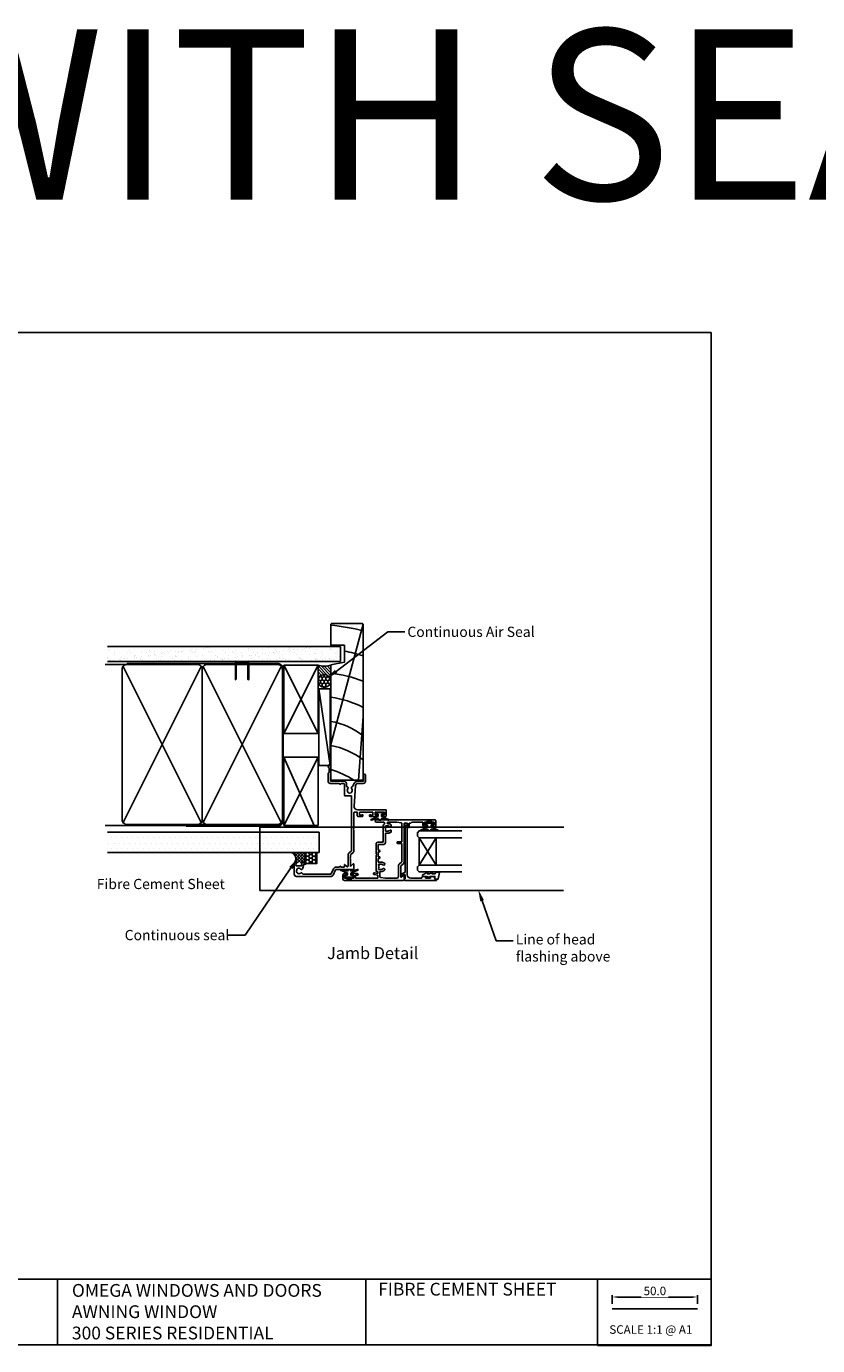
# Model space of a CAD drawing. Units: inches. Extents: x 8938 to 15725, y 3936 to 9471.
# Drawn here: x 10368 to 10833, y 6450 to 7224 of the extents above; entities that cross this region are included whole.
import ezdxf
from ezdxf import colors
from ezdxf.entities.mleader import LeaderData, LeaderLine
from ezdxf.enums import TextEntityAlignment as Align
from ezdxf.math import Vec2, Vec3

# ---------------------------------------------------------------- set-up
doc = ezdxf.new("R2010")
doc.units = ezdxf.units.IN
doc.header["$MEASUREMENT"] = 0
doc.layers.add('Dwelling', color=4, linetype='Continuous')
doc.layers.add('OMEGA WINDOWS AND DOORS', color=7, linetype='Continuous')
doc.styles.add('Arial-Bold', font='arialbd.ttf')
doc.styles.add('arialobs', font='ARIALUNI.TTF', dxfattribs={"height": 6})
doc.styles.get("Standard").update_dxf_attribs({"font": 'arial.ttf'})
doc.dimstyles.new('Copy of FULL', dxfattribs={"dimtxt": 5, "dimasz": 3, "dimexe": 1, "dimexo": 3, "dimgap": 1, "dimtad": 1, "dimdec": 1, "dimzin": 0, "dimdsep": 46, "dimtxsty": 'Arial-Bold', "dimcen": 2, "dimclrd": 2, "dimclre": 2, "dimclrt": 256, "dimadec": 0, "dimazin": 0, "dimtp": 1e-09, "dimtm": 1e-09, "dimtfac": 0.75, "dimtdec": 1, "dimtmove": 0, "dimatfit": 3, "dimfxl": 1, "dimtfill": 1, "dimtolj": 2, "dimtzin": 0, "dimarcsym": 0})

# ---------------------------------------------------------------- blocks, each defined once
blk = doc.blocks.new('A$C738818A3')
at = {"color": 4}
for p, q in [((-45.8, 46.4), (45.8, 0.6)), ((45.8, 46.4), (-45.8, 0.6))]:
    blk.add_line(p, q, dxfattribs=at)
blk.add_lwpolyline([(44, 47, -0.414214), (47, 44), (47, 3, -0.414214), (44, 0), (-44, 0, -0.414214), (-47, 3), (-47, 44, -0.414214), (-44, 47)], format="xyb", close=True)
blk = doc.blocks.new('IGU')
for points in [[(-8, 25.18), (-8, 0), (-9, -1), (-11, -1), (-12, 0), (-12, 25.14)], [(8, 25.14), (8, 0), (9, -1), (11, -1), (12, 0), (12, 25.14)], [(-8, 0), (8, 0), (8, 10), (-8, 10), (-8, 0), (8, 10), (8, 0), (-8, 10)]]:
    blk.add_lwpolyline(points)
blk = doc.blocks.new('35802A')
for p, q in [((0, 18.8), (0, 0.3)), ((0.5, 19), (0.2, 19)), ((0.7, 18.2), (0.7, 18.8)), ((1.82, 18), (0.9, 18)), ((2.38, 15.78), (2.02, 17.83)), ((2.38, 15.7), (2.38, 15.78)), ((1.4, 12.4), (1.4, 15.4)), ((1.4, 15.4), (2.08, 15.4)), ((1.88, 12.4), (1.4, 12.4)), ((1.4, 10.4), (1.88, 10.4)), ((1.4, 3.8), (1.4, 10.4)), ((2.38, 10.9), (2.38, 11.91)), ((0.3, 0), (0.7, 0)), ((1, 0.3), (1, 0.5)), ((1, 0.5), (3.32, 0.5)), ((3.55, 0.01), (2.7, -1.01)), ((32.1, 1.8), (3.4, 1.8)), ((4.65, 0.2), (4.65, 0.5)), ((4.65, 0.5), (32.1, 0.5)), ((32.5, 0.9), (32.5, 1.4)), ((2.93, -1.5), (3.45, -1.5)), ((3.68, -1.39), (4.37, -0.57))]:
    blk.add_line(p, q)
for centre, radius, start, end in [((0.2, 18.8), 0.2, 90, 180), ((0.5, 18.8), 0.2, 359.9999, 90), ((0.9, 18.2), 0.2, 179.99997, 270), ((1.82, 17.8), 0.2, 9.98857, 90), ((2.08, 15.7), 0.3, 270, 359.99725), ((1.88, 11.9), 0.5, 0.638, 90.05296), ((1.88, 10.9), 0.5, 270.00021, 359.99053), ((0.3, 0.3), 0.3, 180, 270), ((0.7, 0.3), 0.3, 270, 360), ((3.4, 3.8), 2, 180, 270), ((3.32, 0.2), 0.3, 320, 90), ((3.45, 0.2), 1.2, 320, 0), ((32.1, 1.4), 0.4, 360, 90), ((32.1, 0.9), 0.4, 270, 0), ((2.93, -1.2), 0.3, 140, 270), ((3.45, -1.2), 0.3, 270, 320)]:
    blk.add_arc(centre, radius, start, end)
blk = doc.blocks.new('35901')
for p, q in [((-4, 33.25), (-4, 34.6)), ((-3.6, 35), (-0.4, 35)), ((-1.4, 34), (-3, 34)), ((-3, 34), (-3, 33.25)), ((-1.4, 33.15), (-1.4, 34)), ((-1, 29.75), (-1, 32.75)), ((0, 34.6), (0, 0.15)), ((-4, 28.5), (-4, 29.25)), ((-3, 29.25), (-3, 28.5)), ((-3, 28.5), (-1.4, 28.5)), ((-1.3, 27.5), (-3, 27.5)), ((-1.4, 28.5), (-1.4, 29.35)), ((-1.3, 21), (-1.3, 27.5)), ((-35.5, -18.5), (-35.5, 16.1)), ((-35.1, 16.5), (-32.5, 16.5)), ((-32.35, 16.17), (-33.75, 14.5)), ((-26.98, 14.5), (-25.69, 16.04)), ((-24.69, 16.5), (-1.8, 16.5)), ((-4, 19.5), (-1.8, 19.5)), ((-1.8, 18.5), (-4, 18.5)), ((-1.8, 20.5), (-1.3, 21)), ((-1.8, 19.5), (-1.8, 20.5)), ((-1.8, 16.5), (-1.8, 18.5)), ((-34.2, 5.3), (-34.2, 12.1)), ((-33.75, 14.5), (-26.98, 14.5)), ((-33.2, 13.1), (-26.93, 13.1)), ((-25.94, 13.56), (-24.56, 15.2)), ((-24.56, 15.2), (-13.8, 15.2)), ((-13.8, 15.2), (-13.8, 12.7)), ((-13.4, 12.3), (-13.2, 12.3)), ((-12.8, 12.7), (-12.8, 15.2)), ((-12.8, 15.2), (-2.22, 15.2)), ((-6.2, 8.9), (-6.99, 8.9)), ((-3.01, 8.9), (-3.8, 8.9)), ((-1.73, 14.78), (-1.3, 12.2)), ((-1.3, 12.2), (-1.3, 7.02)), ((-33.77, 2.72), (-34.2, 5.3)), ((-32.36, 1), (-34.2, 1)), ((-34.2, 1), (-34.2, -12)), ((-30.3, 2.3), (-33.28, 2.3)), ((-31.99, -1.09), (-32.36, 1)), ((-30.3, 1), (-31.34, 1)), ((-31.34, 1), (-31.01, -0.91)), ((-30.3, 3.02), (-30.3, 2.3)), ((-30.3, 0.5), (-30.3, 1)), ((-20.6, 0), (-29.8, 0)), ((-29, 1.52), (-29, 3.02)), ((-28.55, 1.52), (-29, 1.52)), ((-28.36, 1.8), (-28.55, 1.52)), ((-26.45, 1.52), (-26.64, 1.8)), ((-26, 1.52), (-26.45, 1.52)), ((-26, 3.02), (-26, 1.52)), ((-24.7, 1.3), (-24.7, 3.02)), ((-22.6, 1.3), (-24.7, 1.3)), ((-22.6, 1.8), (-22.6, 1.3)), ((-21.6, 1.3), (-21.6, 1.8)), ((-18.8, 1.3), (-21.6, 1.3)), ((-20.2, 0.4), (-20.6, 0)), ((-19.8, 0), (-20.2, 0.4)), ((-14.1, 0), (-19.8, 0)), ((-18.8, 1.8), (-18.8, 1.3)), ((-17.8, 1.3), (-17.8, 1.8)), ((-14.4, 1.3), (-17.8, 1.3)), ((-14.4, 4.5), (-14.4, 1.3)), ((-7.8, 5.5), (-13.4, 5.5)), ((-3.5, 4.2), (-13.1, 4.2)), ((-13.1, 4.2), (-13.1, 1)), ((-7.8, 7.02), (-7.8, 5.5)), ((-6.5, 5.52), (-6.5, 7.02)), ((-6.05, 5.52), (-6.5, 5.52)), ((-5.86, 5.8), (-6.05, 5.52)), ((-3.95, 5.52), (-4.14, 5.8)), ((-3.5, 5.52), (-3.95, 5.52)), ((-3.5, 7.02), (-3.5, 5.52)), ((-1.3, 0.15), (-1.3, 4.48)), ((-34.5, -14.25), (-34.5, -17.25)), ((-34.2, -12), (-32.45, -12)), ((-32.5, -13), (-34.1, -13)), ((-34.1, -13), (-34.1, -13.85)), ((-32.5, -13.75), (-32.5, -13)), ((-32.45, -12), (-32.45, -10.98)), ((-31.5, -10.98), (-31.5, -13.75)), ((-32.5, -19.5), (-34.5, -19.5)), ((-34.1, -17.65), (-34.1, -18.5)), ((-34.1, -18.5), (-32.5, -18.5)), ((-32.5, -18.5), (-32.5, -17.75)), ((-31.5, -17.75), (-31.5, -18.5))]:
    blk.add_line(p, q)
for centre, radius, start, end in [((-3.6, 34.6), 0.4, 90, 180), ((-3.5, 33.25), 0.5, 180, 0), ((-1, 33.15), 0.4, 180, 270), ((-0.4, 34.6), 0.4, 0, 90), ((-3.5, 29.25), 0.5, 0, 180), ((-3, 28.5), 1, 180, 270), ((-1, 29.35), 0.4, 90, 180), ((-35.1, 16.1), 0.4, 90, 180), ((-32.5, 16.3), 0.2, 320, 90), ((-24.69, 15.2), 1.3, 90, 140), ((-4, 19), 0.5, 90, 270), ((-33.2, 12.1), 1, 90, 180), ((-26.93, 14.4), 1.3, 270, 320), ((-13.4, 12.7), 0.4, 180, 270), ((-13.2, 12.7), 0.4, 270, 0), ((-5, 7.02), 2.8, 139.89197, 180), ((-6.99, 8.7), 0.2, 90, 139.89197), ((-5, 7.02), 1.5, 137.59734, 180), ((-6.2, 8.7), 0.2, 30.02589, 90), ((-6.59, 8.47), 0.65, 317.59734, 30.02589), ((-3.41, 8.47), 0.65, 149.97411, 222.40266), ((-3.8, 8.7), 0.2, 90, 149.97411), ((-5, 7.02), 1.5, 360, 42.40266), ((-3.01, 8.7), 0.2, 40.10803, 90), ((-5, 7.02), 2.8, 360, 40.10803), ((-2.22, 14.7), 0.5, 9.46232, 90), ((-33.28, 2.8), 0.5, 189.46232, 270), ((-27.5, 3.02), 2.8, 137.59734, 180), ((-29.8, 0.5), 0.5, 180, 270), ((-29.09, 4.47), 0.65, 317.59734, 137.59734), ((-27.5, 3.02), 1.5, 137.59734, 180), ((-27.5, 3.02), 1.5, 235, 305), ((-25.91, 4.47), 0.65, 42.40266, 222.40266), ((-27.5, 3.02), 1.5, 0, 42.40266), ((-27.5, 3.02), 2.8, 360, 42.40266), ((-22.1, 1.8), 0.5, 0, 180), ((-18.3, 1.8), 0.5, 0, 180), ((-13.4, 4.5), 1, 90, 180), ((-14.1, 1), 1, 270, 0), ((-5, 7.02), 1.5, 235, 305), ((-3.5, 5.5), 1.3, 270, 327.3631), ((-1.9, 4.48), 0.6, 0, 147.3631), ((-1.75, 7.02), 0.45, 180, 360), ((-0.65, 0.15), 0.65, 180, 0), ((-31.5, -1), 0.5, 190, 10), ((-34.5, -13.85), 0.4, 270, 0), ((-32, -13.75), 0.5, 180, 0), ((-31.98, -10.98), 0.475, 0, 180), ((-34.5, -18.5), 1, 180, 270), ((-34.5, -17.65), 0.4, 0, 90), ((-32, -17.75), 0.5, 0, 180), ((-32.5, -18.5), 1, 270, 0)]:
    blk.add_arc(centre, radius, start, end)
blk = doc.blocks.new('9010100')
blk.add_lwpolyline([(1, -1), (2.29, -1), (4.02, -5.11, 0.929342), (4.49, -4.95), (3.5, -1.08), (4.5, -0.5), (4.5, 0.5), (3.47, 1.09), (4.46, 4.94, 0.929342), (3.99, 5.1), (2.27, 1), (1, 1), (1, 2.25), (0, 2.25), (0, -2.25), (1, -2.25)], format="xyb", close=True)
blk = doc.blocks.new('9010225r')
at = {"flags": 128}
blk.add_lwpolyline([(-3.2, -0.02, 0.270458), (-3.33, 0.2), (-3.95, 0.55, -0.270458), (-4.2, 0.98), (-4.2, 2.4, -0.460762), (-3.91, 2.65), (-0.21, 2, -0.394143), (0, 1.73), (-0.15, 0), (-1.7, 0), (-1.7, -2.9), (-1.2, -2.9, -0.548683), (-0.97, -3.26), (-1.7, -4.81), (-1.7, -6.69, -0.414214), (-2.2, -7.19), (-2.42, -7.19, -0.339454), (-2.9, -6.82), (-3.13, -5.95, 0.208393), (-3.38, -5.64, -0.091524), (-4.08, -5.09, -0.18159), (-4.2, -4.76), (-4.2, -4.36, -0.700996), (-3.85, -4.23, 0.090479), (-3.5, -4.52, 0.574104), (-3.2, -4.34), (-3.2, -3.3, 0.265997), (-3.45, -2.86, -0.130215), (-4.13, -2.17, -0.131236), (-4.2, -1.92), (-4.2, -1.58, -0.723229), (-3.84, -1.46, 0.088694), (-3.51, -1.77, 0.596286), (-3.2, -1.61), (-3.2, -0.02)], format="xyb", dxfattribs=at)
blk = doc.blocks.new('37858')
for p, q in [((27.1, 53.6), (27.1, 52.25)), ((27.1, 48.25), (27.1, 44.55)), ((30.7, 54), (27.5, 54)), ((28.1, 52.25), (28.1, 53)), ((28.1, 53), (29.7, 53)), ((28.1, 47.5), (28.1, 48.25)), ((29.7, 47.5), (28.1, 47.5)), ((29.7, 53), (29.7, 47.5)), ((31.1, 37.1), (31.1, 53.6)), ((27.1, 39.95), (27.1, 37.5)), ((27.5, 44.15), (27.88, 44.15)), ((27.88, 40.35), (27.5, 40.35)), ((27.9, 44.95), (27.9, 46.1)), ((27.9, 46.1), (29.7, 46.1)), ((27.9, 38.4), (27.9, 39.55)), ((28.08, 44.35), (28.08, 44.75)), ((28.08, 39.75), (28.08, 40.15)), ((29.7, 46.1), (29.7, 42.45)), ((29.7, 42.05), (29.7, 38.6)), ((46.5, 40.5), (46.5, 37.43)), ((51.5, 41.8), (47.8, 41.8)), ((47.8, 37.43), (47.8, 40.6)), ((47.8, 40.6), (51.5, 40.6)), ((51.9, 41), (51.9, 41.4)), ((-3.9, 34.6), (-3.9, 24.67)), ((-0.9, 35), (-3.5, 35)), ((-2.15, 33), (-0.75, 34.67)), ((2.2, 33), (-2.15, 33)), ((-2, 31.6), (4.79, 31.6)), ((2.6, 32.6), (2.2, 33)), ((3, 33), (2.6, 32.6)), ((4.6, 33), (3, 33)), ((5.98, 34.64), (4.6, 33)), ((5.55, 31.96), (6.93, 33.6)), ((19.2, 35), (6.74, 35)), ((6.93, 33.6), (39.1, 33.6)), ((19.6, 34.6), (19.2, 35)), ((20, 35), (19.6, 34.6)), ((29.3, 35), (20, 35)), ((27.6, 37), (29.5, 37)), ((29.5, 38.4), (27.9, 38.4)), ((29.7, 36.8), (29.7, 35.4)), ((45.1, 35.93), (33.24, 35.1)), ((39.3, 33.4), (39.3, 29.85)), ((-4.13, 24.31), (-7.25, 22.85)), ((-2.6, 27.3), (-2.6, 29.25)), ((-2.3, 27.3), (-2.6, 27.3)), ((-2.6, 26.18), (-2.13, 27)), ((-2.6, 24.67), (-2.6, 26.18)), ((-2.4, 29.45), (-1.3, 29.45)), ((-1.16, 29.79), (-2.28, 30.92)), ((39.7, 29.45), (46.1, 29.45)), ((46.1, 30.75), (44.8, 30.75)), ((46.03, 27), (46.5, 26.18)), ((46.5, 27.3), (46.2, 27.3)), ((46.5, 29.05), (46.5, 27.3)), ((46.5, 26.18), (46.5, 21)), ((47.8, 21.5), (47.8, 29.05)), ((-8, 21.67), (-8, 1.3)), ((-6.7, 5.29), (-6.7, 21.55)), ((-6.58, 21.73), (-3.58, 23.13)), ((47.5, 20), (52.6, 20)), ((56.75, 21.3), (48, 21.3)), ((52.6, 20), (53.2, 20.6)), ((53.2, 20.6), (55.5, 20.6)), ((55.5, 20.6), (56.1, 20)), ((56.1, 20), (56.75, 20)), ((-6.7, 0), (-0.2, 0)), ((-1.1, 5.56), (-3.56, 4.9)), ((-1.83, 1.2), (-1.83, 4.18)), ((-1.68, 4.37), (-1.24, 4.49)), ((-1, 1), (-1.63, 1)), ((-0.8, 6.8), (-0.8, 5.95)), ((-0.8, 4.2), (-0.2, 4.2)), ((-0.2, 1.2), (-0.8, 1.2)), ((-0.2, 7), (-0.6, 7)), ((0, 4.4), (0, 6.8)), ((0, 0.2), (0, 1))]:
    blk.add_line(p, q)
for centre, radius, start, end in [((27.5, 53.6), 0.4, 90, 180), ((27.6, 52.25), 0.5, 180, 0), ((27.6, 48.25), 0.5, 0, 180), ((30.7, 53.6), 0.4, 0, 90), ((27.5, 44.55), 0.4, 180, 270), ((27.5, 39.95), 0.4, 90, 180), ((27.88, 44.35), 0.2, 270, 360), ((27.88, 40.15), 0.2, 0, 90), ((27.88, 44.75), 0.2, 0, 84.26083), ((27.88, 39.75), 0.2, 275.73917, 360), ((29.7, 42.25), 0.2, 90, 270), ((47.8, 40.5), 1.3, 90, 180), ((51.5, 41.4), 0.4, 0, 90), ((51.5, 41), 0.4, 270, 0), ((-3.5, 34.6), 0.4, 90, 180), ((-2, 31.2), 0.4, 90, 225), ((-0.9, 34.8), 0.2, 320, 90), ((4.79, 32.6), 1, 270, 320), ((6.74, 34), 1, 90, 140), ((27.6, 37.5), 0.5, 180, 270), ((29.3, 35.4), 0.4, 270, 0), ((29.5, 38.6), 0.2, 270, 0), ((29.5, 36.8), 0.2, 360, 90), ((33.1, 37.1), 2, 180, 274), ((39.1, 33.4), 0.2, 0, 90), ((42.5, 32.58), 1.75, 153.43593, 206.56407), ((41.29, 33.18), 0.4, 95.52588, 153.43593), ((41.29, 31.97), 0.4, 206.56407, 264.47412), ((41.21, 33.98), 0.4, 275.52588, 312.5369), ((41.21, 31.18), 0.4, 47.4631, 84.47412), ((42.5, 32.58), 1.5, 47.59583, 132.5369), ((42.5, 32.58), 1.5, 227.4631, 312.40116), ((43.95, 34.16), 0.65, 227.59583, 342.48238), ((43.95, 30.99), 0.65, 357.40401, 132.40116), ((45.52, 33.67), 1, 97.91991, 162.48238), ((45, 37.43), 1.5, 274, 0), ((45, 37.43), 2.8, 277.91991, 0), ((-4.3, 24.67), 0.4, 295, 0), ((-4.3, 24.67), 1.7, 295, 0), ((-2.4, 29.25), 0.2, 90, 180), ((-2.3, 27.1), 0.2, 330, 90), ((-1.3, 29.65), 0.2, 270, 45), ((39.7, 29.85), 0.4, 180, 270), ((44.8, 30.95), 0.2, 177.40401, 270), ((46.2, 27.1), 0.2, 90, 210), ((46.1, 29.05), 1.7, 0.00482, 90), ((46.1, 29.05), 0.4, 360, 90), ((-6.7, 21.67), 1.3, 115, 180), ((-6.5, 21.55), 0.2, 115, 180), ((47.5, 21), 1, 180, 270), ((48, 21.5), 0.2, 180.00482, 270), ((56.75, 20.65), 0.65, 270, 90), ((-6.7, 1.3), 1.3, 180, 270), ((-6.3, 5.29), 0.4, 180, 255.5162), ((-4.98, 2.82), 1.5, 137.59734, 297.5369), ((-6.56, 4.27), 0.65, 317.59734, 75.5162), ((-4.1, 1.14), 0.4, 80.52588, 117.5369), ((-3.39, 4.27), 0.65, 105, 222.40266), ((-3.96, 1.93), 0.4, 260.52588, 318.43593), ((-4.98, 2.82), 1.5, 32.4631, 42.40266), ((-3.37, 3.84), 0.4, 212.4631, 249.47412), ((-4.98, 2.82), 1.75, 318.43593, 11.56407), ((-3.65, 3.1), 0.4, 11.56407, 69.47412), ((-1.63, 4.18), 0.2, 105, 180), ((-1.63, 1.2), 0.2, 180, 270), ((-1.19, 4.3), 0.2, 15.17644, 105), ((-1.2, 5.95), 0.4, 285, 0), ((-0.8, 1), 0.2, 90, 179.99597), ((-0.8, 4.4), 0.2, 195.17644, 270), ((-0.6, 6.8), 0.2, 90, 180), ((-0.2, 6.8), 0.2, 0, 90), ((-0.2, 4.4), 0.2, 270, 360), ((-0.2, 1), 0.2, 0, 90), ((-0.2, 0.2), 0.2, 270, 360)]:
    blk.add_arc(centre, radius, start, end)
blk = doc.blocks.new('liner 92')
for p, q in [((0, 16.17), (37.44, 19)), ((20.89, 0), (91.62, 18.88))]:
    blk.add_line(p, q)
blk.add_lwpolyline([(92, 18.5), (91.5, 19), (0, 19), (0, 0), (67.64, 0), (69.2, 8), (79.2, 8), (79.2, 0), (91.5, 0), (92, 0.5)], close=True)
for centre, radius, start, end in [((-22.91, -7.89), 44, 10.33613, 37.67927), ((-8.73, -7.91), 44, 10.35343, 37.70078), ((-8.73, -7.91), 58, 7.83606, 27.64069), ((-8.73, -7.91), 72, 6.30544, 21.94507), ((-8.73, -7.91), 86, 10.66933, 18.23287), ((-8.73, -7.91), 100, 4.53549, 15.60933), ((-39.78, -13.1), 47.85, 15.89183, 33.75894)]:
    blk.add_arc(centre, radius, start, end)
blk = doc.blocks.new('*D204')
at = {"color": 2, "lineweight": -2, "transparency": 16777216}
for p, q in [((10712.04, 6474.68), (10712.04, 6479.67)), ((10715.04, 6478.67), (10759.04, 6478.67)), ((10762.04, 6474.68), (10762.04, 6479.67))]:
    blk.add_line(p, q, dxfattribs=at)
at = {"color": 2, "transparency": 16777216}
for points in [[(10715.04, 6479.17), (10715.04, 6478.17), (10712.04, 6478.67)], [(10759.04, 6479.17), (10759.04, 6478.17), (10762.04, 6478.67)]]:
    blk.add_solid(points, dxfattribs=at)
at = {"layer": 'Defpoints', "color": 0, "transparency": 16777216}
for p in [(10762.04, 6478.67), (10712.04, 6471.68), (10762.04, 6471.68)]:
    blk.add_point(p, dxfattribs=at)
at = {"transparency": 16777216, "insert": (10737.04, 6482.22), "char_height": 5, "attachment_point": 5, "style": 'Arial-Bold', "bg_fill": 3, "box_fill_scale": 1.25, "bg_fill_color": 256, "bg_fill_true_color": 13158600, "bg_fill_transparency": 0}
blk.add_mtext('\\A2;50.0', dxfattribs=at)

msp = doc.modelspace()

# ---------------------------------------------------------------- hatches: boundary and pattern name
at = {"layer": 'Dwelling'}
h = msp.add_hatch(dxfattribs=at)
h.set_pattern_fill('AR-SAND', color=256, scale=3, style=0)
h.set_pattern_definition([(37.5, (11698.4403, 9817.1154), (-0.18898, 5.780471), [0, -4.56, 0, -5.1, 0, -4.875]), (7.5, (11698.44, 9817.115), (5.30933, 8.466438), [0, -2.46, 0, -4.11, 0, -1.575]), (327.5, (11694.7503, 9817.1154), (9.3424256, 0.016977), [0, -1.5, 0, -5.4, 0, -7.05]), (317.5, (11694.75, 9817.115), (9.01838, 2.633027), [0, -0.75, 0, -3.54, 0, -4.05])])
h.paths.add_polyline_path([(10415.88, 6860.5), (10415.88, 6851.67), (10552.48, 6851.67), (10552.48, 6860.5)])
h = msp.add_hatch(dxfattribs=at)
h.set_pattern_fill('DOTS', color=256, scale=50, style=0)
h.set_pattern_definition([(0, (7979.0548, 8288.7994), (1.5625, 3.125), [0, -3.125])])
h.paths.add_polyline_path([(10539.97, 6751.48), (10415.65, 6751.48), (10415.65, 6739.48), (10539.97, 6739.48)])
at = {"layer": 'OMEGA WINDOWS AND DOORS', "ltscale": 0.2}
h = msp.add_hatch(dxfattribs=at)
h.set_pattern_fill('ANSI31', color=256, scale=10, angle=90)
h.set_pattern_definition([(135, (10539.4205, 6840.1823), (-0.88388, -0.88388), [])])
h.paths.add_polyline_path([(10546.92, 6849.43, -0.133333), (10539.42, 6849.43), (10539.42, 6840.18, -1), (10546.92, 6840.18)])
at = {"layer": 'OMEGA WINDOWS AND DOORS', "ltscale": 3}
h = msp.add_hatch(dxfattribs=at)
h.set_pattern_fill('HONEY', color=256, scale=10, angle=90, style=0)
h.set_pattern_definition([(90, (10546.1705, 6837.1823), (-1.08253, 1.875), [1.25, -2.5]), (210, (10546.1705, 6837.1823), (-1.08253, -1.875), [1.25, -2.5]), (150, (10546.1705, 6837.1823), (-2.16506, 1e-15), [-2.5, 1.25])])
edge = h.paths.add_edge_path()
edge.add_arc((10543.17, 6840.18), 3.75, 0, 360)
at = {"layer": 'OMEGA WINDOWS AND DOORS'}
h = msp.add_hatch(dxfattribs=at)
h.set_pattern_fill('ANSI37', color=256, scale=10, style=0)
h.set_pattern_definition([(45, (10241.9852, 10888.8284), (-0.88388348, 0.88388348), []), (135, (10241.9852, 10888.8284), (-0.88388348, -0.88388348), [])])
edge = h.paths.add_edge_path()
edge.add_arc((10530.32, 6290.29), 443.25, 89.90952, 90.09048)
edge.add_line((10529.62, 6733.54), (10525.62, 6733.54))
edge.add_arc((10522.33, 6735.82), 4, 325.22087, 426.10988)
edge.add_line((10523.95, 6739.48), (10531.93, 6739.48))
edge.add_line((10531.93, 6739.48), (10531.93, 6733.54))
edge.add_line((10531.93, 6733.54), (10531.02, 6733.54))
h = msp.add_hatch(dxfattribs=at)
h.set_pattern_fill('HONEY', color=256, scale=10, style=0)
h.set_pattern_definition([(0, (10241.9852, 10888.8284), (1.875, 1.08253175), [1.25, -2.5]), (120, (10241.9852, 10888.8284), (-1.875, 1.08253176), [1.25, -2.5]), (60, (10241.9852, 10888.8284), (4e-09, 2.1650635), [-2.5, 1.25])])
h.paths.add_polyline_path([(10538.73, 6739.48), (10531.93, 6739.48), (10531.93, 6733.16), (10538.73, 6733.16)])

# ---------------------------------------------------------------- linework, layer by layer
msp.add_lwpolyline([(9929.02, 6450.65), (10770.02, 6450.65), (10770.02, 7044.65), (9929.02, 7044.65)], close=True)
for points in [[(10386.51, 6489.18), (9929.02, 6489.18)], [(10703.42, 6489.18), (10386.51, 6489.18), (10386.51, 6450.14)], [(10567.41, 6489.18), (10567.41, 6450.14)], [(10712.04, 6471.68), (10762.04, 6471.68)]]:
    msp.add_lwpolyline(points)
at = {"layer": 'Dwelling'}
for p, q in [((10415.88, 6860.5), (10552.48, 6860.5)), ((10552.48, 6851.67), (10552.48, 6860.5)), ((10427.33, 6849.95), (10414.42, 6849.95)), ((10415.88, 6851.67), (10552.48, 6851.67)), ((10519.42, 6849.43), (10539.42, 6809.43)), ((10539.42, 6849.43), (10519.42, 6809.43)), ((10519.42, 6755.47), (10539.42, 6795.47)), ((10537.21, 6755.47), (10519.42, 6795.47)), ((10415.85, 6751.48), (10539.97, 6751.48)), ((10495.86, 6755.95), (10435.86, 6755.95)), ((10448.86, 6755.95), (10435.86, 6755.95)), ((10539.97, 6751.48), (10539.97, 6739.48)), ((10539.97, 6739.48), (10415.9, 6739.48))]:
    msp.add_line(p, q, dxfattribs=at)
at = {"layer": 'Dwelling', "ltscale": 8}
msp.add_lwpolyline([(10414.42, 6755.45), (10515.42, 6755.45, 0.414214), (10518.92, 6758.95), (10518.92, 6846.95, 0.414214), (10515.42, 6850.45), (10427.33, 6850.45), (10427.33, 6850.45), (10427.33, 6850.45)], format="xyb", dxfattribs=at)
at = {"layer": 'Dwelling'}
msp.add_lwpolyline([(10497.75, 6850.95), (10491.9, 6850.95, 0.414214), (10491.4, 6850.45), (10491.4, 6841.68), (10491.15, 6840.91, -0.414214), (10490.9, 6841.16), (10490.9, 6850.45, -0.414214), (10491.9, 6851.45), (10497.75, 6851.45, -0.414214), (10498.75, 6850.45), (10498.75, 6841.84, -0.07869), (10498.7, 6841.53), (10498.5, 6840.91, -0.414214), (10498.25, 6841.16), (10498.25, 6850.45, 0.414214)], format="xyb", close=True, dxfattribs=at)
for points in [[(10519.42, 6849.43), (10539.42, 6849.43), (10539.42, 6809.43), (10519.42, 6809.43)], [(10519.42, 6755.47), (10539.42, 6755.47), (10539.42, 6795.47), (10519.42, 6795.47)]]:
    msp.add_lwpolyline(points, close=True, dxfattribs=at)
at = {"layer": 'Dwelling', "ltscale": 3}
msp.add_lwpolyline([(10462.08, 6754.95), (10515.42, 6754.95, 0.414214), (10519.42, 6758.95)], format="xyb", dxfattribs=at)
at = {"layer": 'OMEGA WINDOWS AND DOORS', "ltscale": 0.2}
for p, q in [((10539.42, 6840.18), (10539.42, 6849.43)), ((10546.92, 6840.18), (10546.92, 6849.43))]:
    msp.add_line(p, q, dxfattribs=at)
at = {"layer": 'OMEGA WINDOWS AND DOORS'}
for p, q in [((10546.42, 6790.67), (10539.92, 6835.67)), ((10531.93, 6733.54), (10531.93, 6739.48))]:
    msp.add_line(p, q, dxfattribs=at)
at = {"layer": 'OMEGA WINDOWS AND DOORS', "ltscale": 8}
for p, q in [((10505.26, 6754.45), (10683.63, 6754.45)), ((10505.26, 6717.32), (10505.26, 6754.45)), ((10505.26, 6717.32), (10683.42, 6717.32))]:
    msp.add_line(p, q, dxfattribs=at)
at = {"layer": 'OMEGA WINDOWS AND DOORS'}
msp.add_lwpolyline([(10546.42, 6790.67), (10546.42, 6835.67), (10539.92, 6835.67), (10539.92, 6790.67)], close=True, dxfattribs=at)
msp.add_lwpolyline([(10532.42, 6733.16), (10538.73, 6733.16), (10538.73, 6739.48), (10531.93, 6739.48), (10531.93, 6733.54)], dxfattribs=at)
at = {"layer": 'OMEGA WINDOWS AND DOORS', "ltscale": 0.2}
msp.add_circle((10543.17, 6840.18), 3.75, dxfattribs=at)
msp.add_arc((10543.17, 6863.24), 14.31, 254.81071, 285.18929, dxfattribs=at)
at = {"layer": 'OMEGA WINDOWS AND DOORS'}
msp.add_arc((10522.35, 6735.82), 3.99, 325.0677, 66.26305, dxfattribs=at)

# ---------------------------------------------------------------- block references
at = {"layer": 'Dwelling', "rotation": 270}
for p in [(10424.45, 6802.95), (10471.45, 6802.95)]:
    msp.add_blockref('A$C738818A3', p, dxfattribs=at)
at = {"layer": 'OMEGA WINDOWS AND DOORS', "ltscale": 0.2, "xscale": -1, "rotation": 270}
msp.add_blockref('liner 92', (10546.92, 6781.94), dxfattribs=at)
at = {"layer": 'OMEGA WINDOWS AND DOORS', "xscale": -1}
for name, p, rotation in [('37858', (10525.42, 6733.54), 270), ('9010100', (10575.67, 6762.94), 90), ('35901', (10573.44, 6758.64), 270), ('35802A', (10589.96, 6723.11), 270), ('IGU', (10598.68, 6740.17), 270), ('9010100', (10557.69, 6725.14), 270)]:
    msp.add_blockref(name, p, dxfattribs=dict(at, rotation=rotation))
at = {"layer": 'OMEGA WINDOWS AND DOORS', "rotation": 270}
for name, p in [('9010100', (10604.72, 6756.68)), ('9010225r', (10607.96, 6723.81))]:
    msp.add_blockref(name, p, dxfattribs=at)

# ---------------------------------------------------------------- texts
at = {"attachment_point": 1}
for s, insert, char_height in [('OMEGA WINDOWS AND DOORS\\PAWNING WINDOW\\P300 SERIES RESIDENTIAL', (10394.98, 6486.29), 7.5), ('FIBRE CEMENT SHEET', (10574.68, 6487.01), 7.5), ('SCALE 1:1 @ A1', (10710.31, 6462.08), 5)]:
    msp.add_mtext_dynamic_manual_height_columns(s, width=172.8845, gutter_width=1, heights=[0], dxfattribs=dict(at, insert=insert, char_height=char_height))
at = {"layer": 'OMEGA WINDOWS AND DOORS', "ltscale": 10, "style": 'Arial-Bold'}
msp.add_text('Jamb Detail', height=7, dxfattribs=at).set_placement((10571.48, 6679.58), align=Align.MIDDLE)
at = {"layer": 'OMEGA WINDOWS AND DOORS', "insert": (8943.45, 7222.57), "char_height": 100, "attachment_point": 1, "style": 'arialobs'}
msp.add_mtext('PRECAST CONCRETE WITH SEALER', dxfattribs=at)
at = {"layer": 'OMEGA WINDOWS AND DOORS', "ltscale": 10, "insert": (10409.57, 6724.05), "char_height": 6, "attachment_point": 1, "style": 'arialobs'}
msp.add_mtext('Fibre Cement Sheet', dxfattribs=at)

# ---------------------------------------------------------------- leaders
at = {"layer": 'OMEGA WINDOWS AND DOORS', "ltscale": 0.2}
ml = msp.add_multileader_mtext('Standard', dxfattribs=at)
ml.set_content('Continuous Air Seal', color=256, style='arialobs')
ml.set_leader_properties(color=2)
ml.build(insert=Vec2(0, 0))
ml.multileader.update_dxf_attribs({"dogleg_length": 10, "arrow_head_size": 7})
ctx = ml.context
ctx.base_point, ctx.char_height, ctx.arrow_head_size, ctx.landing_gap_size, ctx.plane_origin = Vec3(10590.31, 6868.99), 6, 7, 1.5, Vec3(10774.15, 6857.59)
notes = []
notes.append((ctx, [(1, (1, 1, 0), (10580.31, 6868.99), (1, 0), 10, [(0, [(10544.4, 6841.6)], 0, [])])]))
ctx.mtext.insert, ctx.mtext.flow_direction = Vec3(10591.81, 6872.04), 5
ml = msp.add_multileader_mtext('Standard', dxfattribs=at)
ml.set_content('Continuous seal', color=256, style='arialobs')
ml.set_leader_properties(color=2)
ml.build(insert=Vec2(0, 0))
ml.multileader.update_dxf_attribs({"dogleg_length": 10, "arrow_head_size": 7})
ctx = ml.context
ctx.base_point, ctx.char_height, ctx.arrow_head_size, ctx.landing_gap_size, ctx.plane_origin = Vec3(10413, 6691.02), 6, 7, 1.5, Vec3(10405.21, 6615.54)
notes.append((ctx, [(0, (1, 1, 0), (10496.57, 6691.02), (-1, 0), 10, [(0, [(10527.46, 6736.22)], 0, [])])]))
ctx.mtext.insert, ctx.mtext.flow_direction = Vec3(10425.95, 6694.07), 5
ml = msp.add_multileader_mtext('Standard', dxfattribs=at)
ml.set_content('Line of head\\Pflashing above', color=256, style='arialobs')
ml.set_leader_properties(color=2)
ml.build(insert=Vec2(0, 0))
ml.multileader.update_dxf_attribs({"dogleg_length": 10, "arrow_head_size": 7})
ctx = ml.context
ctx.base_point, ctx.char_height, ctx.arrow_head_size, ctx.landing_gap_size, ctx.plane_origin = Vec3(10653.93, 6687.67), 6, 7, 1.5, Vec3(10644.69, 6580.45)
notes.append((ctx, [(1, (1, 1, 0), (10643.93, 6687.67), (1, 0), 10, [(0, [(10633.36, 6717.81)], 0, [])])]))
ctx.mtext.insert, ctx.mtext.flow_direction = Vec3(10655.43, 6691.55), 5
for ctx, leaders in notes:
    for number, flags, end, landing, length, lines in leaders:
        leader = LeaderData()
        leader.index, (leader.has_last_leader_line, leader.has_dogleg_vector, leader.attachment_direction) = number, flags
        leader.last_leader_point, leader.dogleg_vector, leader.dogleg_length = Vec3(end), Vec3(landing), length
        for number, points, colour, breaks in lines:
            line = LeaderLine()
            line.index, line.vertices, line.color, line.breaks = number, Vec3.list(points), colors.encode_raw_color(colour), breaks
            leader.lines.append(line)
        ctx.leaders.append(leader)

# ---------------------------------------------------------------- next in the draw order: dimensions: what is measured, and where the dimension line sits
dim = msp.add_linear_dim(base=(10762.04, 6478.67), p1=(10712.04, 6471.68), p2=(10762.04, 6471.68), dimstyle='Copy of FULL')
dim.commit()
dim.dimension.update_dxf_attribs({"geometry": '*D204', "text_midpoint": (10737.04, 6482.22)})

# ---------------------------------------------------------------- next in the draw order: linework, layer by layer
msp.add_lwpolyline([(10703.42, 6450.14), (10770.02, 6450.14), (10770.02, 6489.18), (10703.42, 6489.18)], close=True)

doc.saveas('drawing.dxf')
